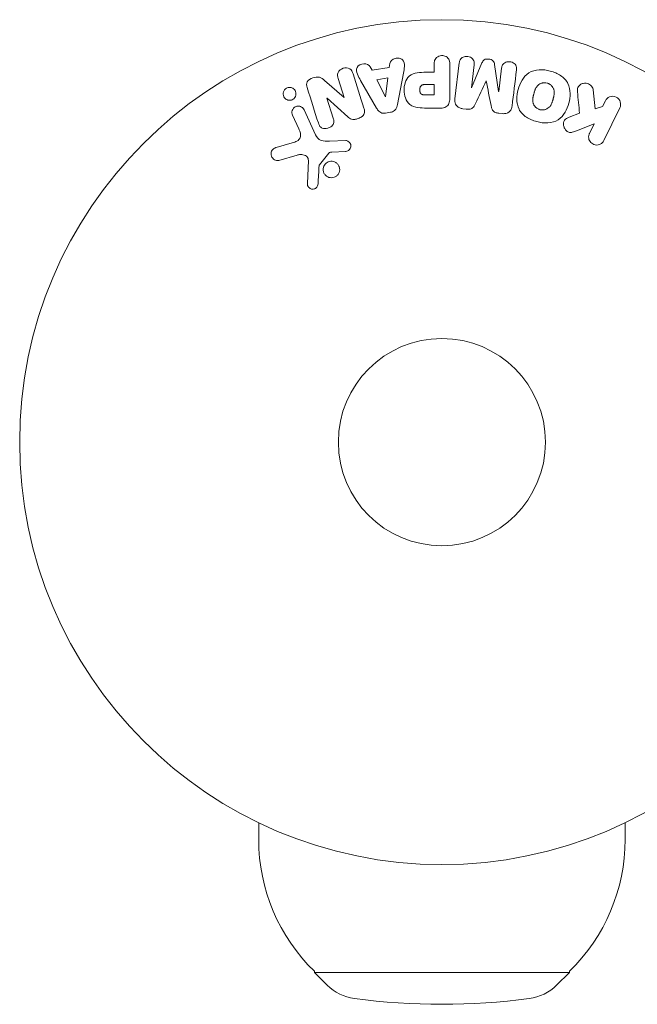
# Model space of a CAD drawing. Units: millimetres. Extents: x -10614 to 8507, y -5501 to 5281.
# Drawn here: x -5484 to -5407, y -819 to -695 of the extents above; entities that cross this region are included whole.
import ezdxf

# ---------------------------------------------------------------- set-up
doc = ezdxf.new("R2010")
doc.units = ezdxf.units.MM
doc.header["$LTSCALE"] = 20
doc.layers.add('2d', color=230, linetype='Continuous')

# ---------------------------------------------------------------- blocks, each defined once
blk = doc.blocks.new('FSW10200-XX00')
at = {"layer": '2d', "lineweight": 0}
for p, q in [((-1710.9, -494.34), (-1711.12, -493.9)), ((-1708.73, -493.98), (-1710.9, -494.34)), ((-1708.66, -493.49), (-1708.73, -493.98)), ((-1703.11, -493.58), (-1703.11, -494.6)), ((-1701.13, -497.77), (-1701.13, -493.58)), ((-1699.95, -493.42), (-1700.5, -497.95)), ((-1698.43, -496.57), (-1698.07, -493.65)), ((-1697.11, -493.43), (-1698.41, -496.57)), ((-1695.01, -496.99), (-1695.52, -493.62)), ((-1694.63, -494.07), (-1694.99, -496.99)), ((-1708.9, -495.29), (-1710.31, -495.53)), ((-1709.21, -497.69), (-1708.9, -495.29)), ((-1707.71, -498.65), (-1706.96, -494.72)), ((-1703.11, -494.6), (-1704.12, -494.6)), ((-1714.41, -497.77), (-1716.85, -495.64)), ((-1715.15, -495.38), (-1714.4, -497.77)), ((-1712.33, -495.62), (-1710.33, -499.09)), ((-1710.31, -495.53), (-1709.23, -497.69)), ((-1703.11, -496.13), (-1704.22, -496.13)), ((-1703.11, -497.44), (-1703.11, -496.13)), ((-1698.41, -496.57), (-1698.43, -496.57)), ((-1696.58, -495.67), (-1696.57, -495.67)), ((-1716.56, -497.84), (-1716.54, -497.83)), ((-1716.54, -497.83), (-1713.93, -500.2)), ((-1714.4, -497.77), (-1714.41, -497.77)), ((-1709.23, -497.69), (-1709.21, -497.69)), ((-1704.13, -497.44), (-1703.11, -497.44)), ((-1694.99, -496.99), (-1695.01, -496.99)), ((-1682.88, -499.18), (-1683.15, -496.81)), ((-1715.76, -500.36), (-1716.56, -497.84)), ((-1681.97, -498.91), (-1682.88, -499.18)), ((-1681.61, -498.18), (-1681.97, -498.91)), ((-1681.79, -503.16), (-1679.79, -499.06)), ((-1720.89, -499.99), (-1720.09, -501.71)), ((-1717.98, -502.43), (-1719.43, -499.31)), ((-1709.21, -499.73), (-1708.57, -499.62)), ((-1704.04, -499.09), (-1702.21, -499.09)), ((-1699.52, -499.18), (-1699.09, -499.23)), ((-1695, -499.73), (-1694.57, -499.78)), ((-1684.85, -499.73), (-1686.15, -500.24)), ((-1685.22, -501.94), (-1683.03, -501.08)), ((-1683.03, -501.08), (-1683.61, -502.27)), ((-1720.91, -503.45), (-1722.93, -504.04)), ((-1714.21, -503.17), (-1716.23, -503.25)), ((-1722.6, -505.65), (-1720.28, -504.98)), ((-1717.51, -506.2), (-1716.33, -504.74)), ((-1715.94, -504.62), (-1714.25, -504.53)), ((-1718.89, -505.67), (-1719.02, -508.56)), ((-1725.13, -588.75), (-1725.13, -590.87)), ((-1679.13, -588.75), (-1679.13, -590.87)), ((-1718.13, -607.39), (-1718.13, -607.53)), ((-1686.13, -607.53), (-1718.13, -607.53)), ((-1716.53, -609.12), (-1718.13, -607.53)), ((-1687.73, -609.12), (-1686.13, -607.53)), ((-1686.13, -607.39), (-1686.13, -607.53))]:
    blk.add_line(p, q, dxfattribs=at)
for radius in [53, 13]:
    blk.add_circle((-1702.13, -541), radius, dxfattribs=at)
for centre, radius, start, end in [((-1702.13, -590.87), 23, 180, 225.9208), ((-1702.13, -590.87), 23, 314.0792, 0), ((-1712.31, -604.86), 6, 225.2339, 262.4048), ((-1691.95, -604.86), 6, 277.5952, 314.7661), ((-1702.13, -528.53), 83, 262.4048, 277.5952)]:
    blk.add_arc(centre, radius, start, end, dxfattribs=at)
for points, knots in [([(-1708.66, -493.49), (-1708.62, -493.2), (-1708.33, -492.96), (-1707.84, -492.82), (-1707.67, -492.81), (-1707.34, -492.86), (-1707.19, -492.93), (-1706.86, -493.26), (-1706.81, -493.57), (-1706.85, -494.15), (-1706.91, -494.44), (-1706.96, -494.72)], [0, 0, 0, 0, 0.25, 0.25, 0.375, 0.375, 0.5, 0.5, 0.75, 0.75, 1, 1, 1, 1]), ([(-1703.11, -493.58), (-1703.11, -493.43), (-1703.09, -493.27), (-1703.04, -493.12), (-1703.01, -493.03), (-1702.97, -492.94), (-1702.9, -492.86), (-1702.84, -492.78), (-1702.75, -492.71), (-1702.66, -492.66), (-1702.57, -492.6), (-1702.47, -492.56), (-1702.36, -492.54), (-1702.26, -492.51), (-1702.14, -492.5), (-1702.03, -492.51), (-1701.93, -492.52), (-1701.84, -492.54), (-1701.75, -492.58), (-1701.65, -492.61), (-1701.56, -492.66), (-1701.48, -492.72), (-1701.4, -492.79), (-1701.33, -492.87), (-1701.27, -492.95), (-1701.22, -493.04), (-1701.19, -493.13), (-1701.17, -493.22), (-1701.14, -493.33), (-1701.13, -493.46), (-1701.13, -493.58)], [0, 0, 0, 0, 0.150582, 0.150582, 0.150582, 0.244297, 0.244297, 0.244297, 0.338108, 0.338108, 0.338108, 0.43157, 0.43157, 0.43157, 0.526276, 0.526276, 0.526276, 0.608642, 0.608642, 0.608642, 0.696468, 0.696468, 0.696468, 0.792269, 0.792269, 0.792269, 0.881826, 0.881826, 0.881826, 1, 1, 1, 1]), ([(-1699.95, -493.42), (-1699.93, -493.29), (-1699.9, -493.15), (-1699.83, -493.02), (-1699.8, -492.95), (-1699.74, -492.89), (-1699.68, -492.83), (-1699.62, -492.78), (-1699.54, -492.73), (-1699.46, -492.7), (-1699.37, -492.66), (-1699.28, -492.64), (-1699.19, -492.62), (-1699.08, -492.61), (-1698.97, -492.61), (-1698.86, -492.63), (-1698.75, -492.64), (-1698.65, -492.68), (-1698.56, -492.72), (-1698.46, -492.77), (-1698.37, -492.83), (-1698.29, -492.9), (-1698.22, -492.97), (-1698.16, -493.06), (-1698.12, -493.15), (-1698.09, -493.23), (-1698.07, -493.31), (-1698.06, -493.39), (-1698.06, -493.48), (-1698.06, -493.57), (-1698.07, -493.65)], [0, 0, 0, 0, 0.149412, 0.149412, 0.149412, 0.234669, 0.234669, 0.234669, 0.319552, 0.319552, 0.319552, 0.409122, 0.409122, 0.409122, 0.510496, 0.510496, 0.510496, 0.610839, 0.610839, 0.610839, 0.713767, 0.713767, 0.713767, 0.817551, 0.817551, 0.817551, 0.907085, 0.907085, 0.907085, 1, 1, 1, 1]), ([(-1715.15, -495.38), (-1715.22, -495.14), (-1715.27, -494.88), (-1715.06, -494.39), (-1714.81, -494.19), (-1714.25, -494.01), (-1713.93, -494.02), (-1713.46, -494.3), (-1713.35, -494.55), (-1713.27, -494.79)], [0, 0, 0, 0, 0.25, 0.25, 0.5, 0.5, 0.75, 0.75, 1, 1, 1, 1]), ([(-1712.33, -495.62), (-1712.47, -495.37), (-1712.62, -495.11), (-1712.85, -494.57), (-1712.9, -494.27), (-1712.63, -493.71), (-1712.28, -493.55), (-1711.61, -493.51), (-1711.26, -493.64), (-1711.12, -493.9)], [0, 0, 0, 0, 0.25, 0.25, 0.5, 0.5, 0.75, 0.75, 1, 1, 1, 1]), ([(-1697.11, -493.43), (-1697.04, -493.27), (-1696.96, -493.12), (-1696.65, -492.93), (-1696.44, -492.92), (-1696.05, -492.97), (-1695.85, -493.03), (-1695.59, -493.28), (-1695.54, -493.45), (-1695.52, -493.62)], [0, 0, 0, 0, 0.25, 0.25, 0.5, 0.5, 0.75, 0.75, 1, 1, 1, 1]), ([(-1694.63, -494.07), (-1694.62, -493.94), (-1694.59, -493.8), (-1694.52, -493.68), (-1694.48, -493.6), (-1694.42, -493.53), (-1694.35, -493.48), (-1694.28, -493.42), (-1694.2, -493.37), (-1694.11, -493.34), (-1694.02, -493.3), (-1693.92, -493.28), (-1693.82, -493.27), (-1693.71, -493.26), (-1693.59, -493.27), (-1693.48, -493.29), (-1693.38, -493.31), (-1693.28, -493.35), (-1693.18, -493.4), (-1693.09, -493.45), (-1693, -493.52), (-1692.93, -493.6), (-1692.87, -493.67), (-1692.82, -493.75), (-1692.79, -493.84), (-1692.75, -493.94), (-1692.75, -494.04), (-1692.75, -494.14), (-1692.75, -494.19), (-1692.76, -494.25), (-1692.76, -494.3)], [0, 0, 0, 0, 0.149557, 0.149557, 0.149557, 0.240892, 0.240892, 0.240892, 0.331834, 0.331834, 0.331834, 0.428634, 0.428634, 0.428634, 0.53396, 0.53396, 0.53396, 0.633918, 0.633918, 0.633918, 0.73669, 0.73669, 0.73669, 0.833499, 0.833499, 0.833499, 0.94118, 0.94118, 0.94118, 1, 1, 1, 1]), ([(-1719.04, -496.52), (-1719.12, -496.28), (-1719.17, -496.01), (-1718.89, -495.55), (-1718.61, -495.4), (-1718.07, -495.21), (-1717.77, -495.16), (-1717.24, -495.3), (-1717.04, -495.47), (-1716.85, -495.64)], [0, 0, 0, 0, 0.25, 0.25, 0.5, 0.5, 0.75, 0.75, 1, 1, 1, 1]), ([(-1704.04, -499.09), (-1704.41, -499.09), (-1704.78, -499.08), (-1705.51, -498.98), (-1705.87, -498.86), (-1706.42, -498.43), (-1706.59, -498.13), (-1706.82, -497.52), (-1706.88, -497.19), (-1706.89, -496.55), (-1706.84, -496.22), (-1706.63, -495.6), (-1706.47, -495.29), (-1705.95, -494.83), (-1705.59, -494.71), (-1704.86, -494.6), (-1704.49, -494.6), (-1704.12, -494.6)], [0, 0, 0, 0, 0.125, 0.125, 0.25, 0.25, 0.375, 0.375, 0.5, 0.5, 0.625, 0.625, 0.75, 0.75, 0.875, 0.875, 1, 1, 1, 1]), ([(-1690.23, -500.79), (-1690.69, -500.67), (-1691.13, -500.48), (-1691.92, -499.97), (-1692.25, -499.63), (-1692.65, -498.84), (-1692.72, -498.4), (-1692.72, -497.56), (-1692.66, -497.15), (-1692.44, -496.35), (-1692.28, -495.96), (-1691.86, -495.24), (-1691.58, -494.91), (-1690.47, -494.19), (-1689.43, -494.2), (-1688.52, -494.45)], [0, 0, 0, 0, 0.0625, 0.0625, 0.125, 0.125, 0.1875, 0.1875, 0.25, 0.25, 0.3125, 0.3125, 0.375, 0.375, 0.5, 0.5, 0.5, 0.5]), ([(-1688.52, -494.45), (-1688.06, -494.57), (-1687.62, -494.76), (-1686.83, -495.27), (-1686.5, -495.62), (-1686.11, -496.4), (-1686.04, -496.83), (-1686.03, -497.66), (-1686.1, -498.08), (-1686.31, -498.87), (-1686.46, -499.26), (-1686.89, -499.98), (-1687.17, -500.32), (-1687.9, -500.8), (-1688.36, -500.92), (-1689.29, -500.98), (-1689.76, -500.91), (-1690.23, -500.79)], [0.5, 0.5, 0.5, 0.5, 0.5625, 0.5625, 0.625, 0.625, 0.6875, 0.6875, 0.75, 0.75, 0.8125, 0.8125, 0.875, 0.875, 0.9375, 0.9375, 1, 1, 1, 1]), ([(-1721.83, -496.74), (-1721.78, -496.68), (-1721.71, -496.63), (-1721.64, -496.6), (-1721.57, -496.56), (-1721.5, -496.53), (-1721.42, -496.51), (-1721.34, -496.5), (-1721.26, -496.49), (-1721.19, -496.5), (-1721.11, -496.5), (-1721.03, -496.52), (-1720.96, -496.55), (-1720.88, -496.58), (-1720.81, -496.62), (-1720.74, -496.68), (-1720.67, -496.73), (-1720.61, -496.81), (-1720.56, -496.88), (-1720.51, -496.97), (-1720.47, -497.07), (-1720.46, -497.17), (-1720.44, -497.27), (-1720.44, -497.38), (-1720.47, -497.49), (-1720.49, -497.59), (-1720.53, -497.69), (-1720.6, -497.78), (-1720.62, -497.81), (-1720.65, -497.84), (-1720.67, -497.87)], [0, 0, 0, 0, 0.0433665, 0.0433665, 0.0433665, 0.0868094, 0.0868094, 0.0868094, 0.1295054, 0.1295054, 0.1295054, 0.1746613, 0.1746613, 0.1746613, 0.2253036, 0.2253036, 0.2253036, 0.2831823, 0.2831823, 0.2831823, 0.3477345, 0.3477345, 0.3477345, 0.4147773, 0.4147773, 0.4147773, 0.4773892, 0.4773892, 0.4773892, 0.5, 0.5, 0.5, 0.5]), ([(-1704.13, -497.44), (-1704.16, -497.44), (-1704.2, -497.44), (-1704.24, -497.44), (-1704.26, -497.44), (-1704.27, -497.44), (-1704.28, -497.44), (-1704.28, -497.44), (-1704.31, -497.44), (-1704.35, -497.44), (-1704.39, -497.43), (-1704.41, -497.43), (-1704.42, -497.43), (-1704.43, -497.43), (-1704.46, -497.43), (-1704.5, -497.42), (-1704.54, -497.41), (-1704.56, -497.4), (-1704.57, -497.4), (-1704.63, -497.38), (-1704.68, -497.36), (-1704.73, -497.32), (-1704.76, -497.29), (-1704.78, -497.27), (-1704.79, -497.25), (-1704.8, -497.23), (-1704.82, -497.21), (-1704.83, -497.18), (-1704.85, -497.15), (-1704.86, -497.12), (-1704.86, -497.11), (-1704.87, -497.08), (-1704.88, -497.06), (-1704.89, -497.01), (-1704.89, -496.99), (-1704.9, -496.93), (-1704.91, -496.88), (-1704.91, -496.81), (-1704.91, -496.79), (-1704.91, -496.75), (-1704.91, -496.72), (-1704.9, -496.68), (-1704.9, -496.64), (-1704.89, -496.61), (-1704.89, -496.59), (-1704.89, -496.58), (-1704.88, -496.54), (-1704.87, -496.51), (-1704.86, -496.48), (-1704.85, -496.46), (-1704.85, -496.45), (-1704.84, -496.41), (-1704.82, -496.38), (-1704.8, -496.35), (-1704.79, -496.33), (-1704.78, -496.33), (-1704.76, -496.3), (-1704.74, -496.28), (-1704.71, -496.25), (-1704.69, -496.23), (-1704.65, -496.21), (-1704.61, -496.19), (-1704.58, -496.18), (-1704.55, -496.17), (-1704.54, -496.17), (-1704.5, -496.16), (-1704.47, -496.15), (-1704.43, -496.14), (-1704.4, -496.14), (-1704.39, -496.14), (-1704.33, -496.13), (-1704.28, -496.13), (-1704.22, -496.13)], [0, 0, 0, 0, 0.03125, 0.046875, 0.054688, 0.058594, 0.058594, 0.0625, 0.0625, 0.09375, 0.109375, 0.117188, 0.117188, 0.125, 0.125, 0.15625, 0.171875, 0.171875, 0.1875, 0.1875, 0.25, 0.25, 0.28125, 0.296875, 0.296875, 0.3125, 0.3125, 0.34375, 0.359375, 0.359375, 0.375, 0.375, 0.40625, 0.40625, 0.4375, 0.4375, 0.5, 0.5, 0.53125, 0.53125, 0.5625, 0.5625, 0.59375, 0.609375, 0.609375, 0.625, 0.625, 0.65625, 0.671875, 0.671875, 0.6875, 0.6875, 0.71875, 0.734375, 0.734375, 0.75, 0.75, 0.78125, 0.78125, 0.8125, 0.8125, 0.84375, 0.859375, 0.859375, 0.875, 0.875, 0.90625, 0.921875, 0.921875, 0.9375, 0.9375, 1, 1, 1, 1]), ([(-1689.83, -499.29), (-1689.88, -499.28), (-1689.93, -499.26), (-1690.03, -499.22), (-1690.08, -499.19), (-1690.17, -499.13), (-1690.22, -499.1), (-1690.3, -499.04), (-1690.34, -499), (-1690.45, -498.88), (-1690.52, -498.8), (-1690.6, -498.66), (-1690.63, -498.59), (-1690.66, -498.52), (-1690.67, -498.48), (-1690.68, -498.45), (-1690.7, -498.38), (-1690.72, -498.31), (-1690.73, -498.22), (-1690.73, -498.19), (-1690.73, -498.16), (-1690.73, -498.15), (-1690.73, -498.09), (-1690.73, -498.02), (-1690.72, -497.93), (-1690.72, -497.9), (-1690.72, -497.87), (-1690.71, -497.86), (-1690.71, -497.8), (-1690.69, -497.74), (-1690.68, -497.65), (-1690.67, -497.61), (-1690.66, -497.59), (-1690.66, -497.57), (-1690.66, -497.57), (-1690.65, -497.54), (-1690.64, -497.51), (-1690.63, -497.47), (-1690.63, -497.45), (-1690.62, -497.43), (-1690.62, -497.42), (-1690.62, -497.41), (-1690.61, -497.39), (-1690.6, -497.35), (-1690.59, -497.32), (-1690.59, -497.3), (-1690.57, -497.25), (-1690.56, -497.21), (-1690.55, -497.17), (-1690.55, -497.16), (-1690.55, -497.15), (-1690.55, -497.15), (-1690.54, -497.12), (-1690.53, -497.08), (-1690.52, -497.05), (-1690.51, -497.02), (-1690.51, -497.02), (-1690.49, -496.95), (-1690.47, -496.88), (-1690.44, -496.8), (-1690.43, -496.77), (-1690.42, -496.75), (-1690.41, -496.74), (-1690.39, -496.68), (-1690.36, -496.62), (-1690.32, -496.54), (-1690.3, -496.51), (-1690.29, -496.49), (-1690.28, -496.48), (-1690.25, -496.43), (-1690.22, -496.39), (-1690.16, -496.31), (-1690.13, -496.28), (-1690.02, -496.18), (-1689.94, -496.12), (-1689.81, -496.04), (-1689.76, -496.02), (-1689.67, -495.98), (-1689.62, -495.97), (-1689.51, -495.94), (-1689.43, -495.92), (-1689.36, -495.91), (-1689.3, -495.91), (-1689.28, -495.91), (-1689.14, -495.9), (-1689.03, -495.92), (-1688.92, -495.95)], [0, 0, 0, 0, 0.0156406, 0.0156406, 0.0312813, 0.0312813, 0.0469219, 0.0469219, 0.0625626, 0.0625626, 0.0938438, 0.0938438, 0.1094845, 0.1173048, 0.1173048, 0.1251251, 0.1251251, 0.1407658, 0.1485861, 0.1524962, 0.1524962, 0.1564064, 0.1564064, 0.172047, 0.1798674, 0.1837775, 0.1837775, 0.1876877, 0.1876877, 0.2033283, 0.2111486, 0.2150588, 0.2170139, 0.2170139, 0.218969, 0.218969, 0.2267893, 0.2306994, 0.2326545, 0.2326545, 0.2346096, 0.2346096, 0.2424299, 0.2463401, 0.2463401, 0.2502502, 0.2502502, 0.2580706, 0.2619807, 0.2639358, 0.2639358, 0.2658909, 0.2658909, 0.2737112, 0.2776214, 0.2776214, 0.2815315, 0.2815315, 0.2971722, 0.3049925, 0.3089026, 0.3089026, 0.3128128, 0.3128128, 0.3284534, 0.3362738, 0.3401839, 0.3401839, 0.3440941, 0.3440941, 0.3597347, 0.3597347, 0.3753754, 0.3753754, 0.4066566, 0.4066566, 0.4222973, 0.4222973, 0.4379379, 0.4379379, 0.4535785, 0.4613989, 0.4613989, 0.4692192, 0.4692192, 0.5005005, 0.5005005, 0.5005005, 0.5005005]), ([(-1688.92, -495.95), (-1688.87, -495.96), (-1688.79, -495.99), (-1688.72, -496.02), (-1688.67, -496.05), (-1688.65, -496.06), (-1688.58, -496.11), (-1688.53, -496.14), (-1688.45, -496.2), (-1688.41, -496.24), (-1688.3, -496.36), (-1688.24, -496.44), (-1688.16, -496.57), (-1688.14, -496.62), (-1688.1, -496.71), (-1688.08, -496.76), (-1688.05, -496.85), (-1688.04, -496.92), (-1688.03, -497.01), (-1688.03, -497.05), (-1688.03, -497.07), (-1688.03, -497.08), (-1688.02, -497.14), (-1688.03, -497.21), (-1688.03, -497.3), (-1688.04, -497.33), (-1688.04, -497.36), (-1688.04, -497.37), (-1688.05, -497.42), (-1688.06, -497.49), (-1688.08, -497.58), (-1688.09, -497.61), (-1688.09, -497.64), (-1688.1, -497.66), (-1688.1, -497.69), (-1688.11, -497.72), (-1688.12, -497.76), (-1688.13, -497.78), (-1688.13, -497.79), (-1688.13, -497.8), (-1688.14, -497.83), (-1688.15, -497.88), (-1688.18, -497.98), (-1688.19, -498.03), (-1688.2, -498.06), (-1688.2, -498.07), (-1688.21, -498.08), (-1688.21, -498.08), (-1688.21, -498.11), (-1688.23, -498.15), (-1688.24, -498.19), (-1688.24, -498.2), (-1688.24, -498.21), (-1688.25, -498.22), (-1688.26, -498.28), (-1688.29, -498.35), (-1688.31, -498.42), (-1688.33, -498.46), (-1688.33, -498.48), (-1688.34, -498.48), (-1688.36, -498.54), (-1688.39, -498.61), (-1688.43, -498.69), (-1688.45, -498.72), (-1688.46, -498.74), (-1688.47, -498.74), (-1688.5, -498.8), (-1688.53, -498.84), (-1688.59, -498.92), (-1688.62, -498.95), (-1688.73, -499.05), (-1688.81, -499.11), (-1688.94, -499.19), (-1688.99, -499.21), (-1689.08, -499.25), (-1689.13, -499.27), (-1689.24, -499.3), (-1689.31, -499.32), (-1689.39, -499.32), (-1689.45, -499.33), (-1689.47, -499.33), (-1689.61, -499.33), (-1689.72, -499.32), (-1689.83, -499.29)], [0.5005005, 0.5005005, 0.5005005, 0.5005005, 0.5161098, 0.5239145, 0.5239145, 0.5317192, 0.5317192, 0.5473285, 0.5473285, 0.5629379, 0.5629379, 0.5941566, 0.5941566, 0.609766, 0.609766, 0.6253754, 0.6253754, 0.6409847, 0.6487894, 0.6526917, 0.6526917, 0.6565941, 0.6565941, 0.6722034, 0.6800081, 0.6839105, 0.6839105, 0.6878128, 0.6878128, 0.7034222, 0.7112268, 0.7151292, 0.7151292, 0.7190315, 0.7190315, 0.7268362, 0.7307385, 0.7326897, 0.7326897, 0.7346409, 0.7346409, 0.7502502, 0.7502502, 0.7580549, 0.7619573, 0.7639084, 0.7639084, 0.7658596, 0.7658596, 0.7736643, 0.7775666, 0.7795178, 0.7795178, 0.781469, 0.781469, 0.7970783, 0.804883, 0.8087853, 0.8087853, 0.8126877, 0.8126877, 0.828297, 0.8361017, 0.8400041, 0.8400041, 0.8439064, 0.8439064, 0.8595158, 0.8595158, 0.8751251, 0.8751251, 0.9063438, 0.9063438, 0.9219532, 0.9219532, 0.9375626, 0.9375626, 0.9531719, 0.9609766, 0.9609766, 0.9687813, 0.9687813, 1, 1, 1, 1]), ([(-1685.12, -497.05), (-1685.13, -496.92), (-1685.13, -496.78), (-1685.1, -496.65), (-1685.08, -496.55), (-1685.04, -496.45), (-1684.98, -496.37), (-1684.91, -496.28), (-1684.84, -496.21), (-1684.75, -496.15), (-1684.65, -496.08), (-1684.53, -496.02), (-1684.41, -495.99), (-1684.29, -495.96), (-1684.17, -495.96), (-1684.04, -495.97), (-1683.94, -495.99), (-1683.84, -496.02), (-1683.74, -496.06), (-1683.64, -496.1), (-1683.54, -496.16), (-1683.46, -496.23), (-1683.38, -496.3), (-1683.31, -496.38), (-1683.26, -496.47), (-1683.21, -496.55), (-1683.18, -496.64), (-1683.16, -496.73), (-1683.16, -496.75), (-1683.15, -496.78), (-1683.15, -496.81)], [0, 0, 0, 0, 0.137001, 0.137001, 0.137001, 0.246393, 0.246393, 0.246393, 0.354986, 0.354986, 0.354986, 0.477177, 0.477177, 0.477177, 0.591071, 0.591071, 0.591071, 0.686744, 0.686744, 0.686744, 0.786579, 0.786579, 0.786579, 0.884953, 0.884953, 0.884953, 0.973899, 0.973899, 0.973899, 1, 1, 1, 1]), ([(-1720.67, -497.87), (-1720.71, -497.91), (-1720.76, -497.95), (-1720.8, -497.98), (-1720.87, -498.02), (-1720.95, -498.06), (-1721.03, -498.08), (-1721.11, -498.1), (-1721.18, -498.11), (-1721.26, -498.11), (-1721.34, -498.11), (-1721.42, -498.1), (-1721.49, -498.08), (-1721.57, -498.05), (-1721.64, -498.02), (-1721.71, -497.97), (-1721.79, -497.92), (-1721.85, -497.86), (-1721.9, -497.79), (-1721.96, -497.71), (-1722.01, -497.62), (-1722.03, -497.52), (-1722.06, -497.42), (-1722.07, -497.31), (-1722.06, -497.2), (-1722.04, -497.1), (-1722.01, -496.99), (-1721.95, -496.9), (-1721.92, -496.84), (-1721.88, -496.79), (-1721.83, -496.74)], [0.5, 0.5, 0.5, 0.5, 0.5308264, 0.5308264, 0.5308264, 0.5764939, 0.5764939, 0.5764939, 0.619222, 0.619222, 0.619222, 0.6634255, 0.6634255, 0.6634255, 0.7123401, 0.7123401, 0.7123401, 0.7680844, 0.7680844, 0.7680844, 0.8308981, 0.8308981, 0.8308981, 0.8977418, 0.8977418, 0.8977418, 0.9621491, 0.9621491, 0.9621491, 1, 1, 1, 1]), ([(-1701.13, -497.77), (-1701.13, -497.96), (-1701.15, -498.16), (-1701.2, -498.35), (-1701.22, -498.46), (-1701.26, -498.56), (-1701.32, -498.66), (-1701.37, -498.74), (-1701.43, -498.81), (-1701.5, -498.87), (-1701.57, -498.93), (-1701.66, -498.98), (-1701.75, -499.01), (-1701.86, -499.05), (-1701.98, -499.08), (-1702.1, -499.08), (-1702.14, -499.09), (-1702.18, -499.09), (-1702.21, -499.09)], [0, 0, 0, 0, 0.31317, 0.31317, 0.31317, 0.49167, 0.49167, 0.49167, 0.632378, 0.632378, 0.632378, 0.773792, 0.773792, 0.773792, 0.946691, 0.946691, 0.946691, 1, 1, 1, 1]), ([(-1681.61, -498.18), (-1681.5, -497.95), (-1681.32, -497.77), (-1680.83, -497.58), (-1680.52, -497.58), (-1680.01, -497.83), (-1679.81, -498.07), (-1679.66, -498.58), (-1679.68, -498.84), (-1679.79, -499.06)], [0, 0, 0, 0, 0.25, 0.25, 0.5, 0.5, 0.75, 0.75, 1, 1, 1, 1]), ([(-1720.89, -499.99), (-1720.93, -499.9), (-1720.96, -499.8), (-1720.96, -499.7), (-1720.97, -499.6), (-1720.96, -499.49), (-1720.92, -499.39), (-1720.89, -499.29), (-1720.84, -499.2), (-1720.77, -499.12), (-1720.71, -499.06), (-1720.64, -499), (-1720.56, -498.95), (-1720.48, -498.91), (-1720.4, -498.88), (-1720.32, -498.86), (-1720.25, -498.85), (-1720.17, -498.84), (-1720.09, -498.85), (-1720.01, -498.86), (-1719.93, -498.87), (-1719.86, -498.9), (-1719.78, -498.94), (-1719.71, -498.98), (-1719.64, -499.03), (-1719.57, -499.09), (-1719.51, -499.16), (-1719.47, -499.24), (-1719.45, -499.26), (-1719.44, -499.29), (-1719.43, -499.31)], [0, 0, 0, 0, 0.128283, 0.128283, 0.128283, 0.257197, 0.257197, 0.257197, 0.376438, 0.376438, 0.376438, 0.47937, 0.47937, 0.47937, 0.570293, 0.570293, 0.570293, 0.657943, 0.657943, 0.657943, 0.74995, 0.74995, 0.74995, 0.851832, 0.851832, 0.851832, 0.966572, 0.966572, 0.966572, 1, 1, 1, 1]), ([(-1707.71, -498.65), (-1707.74, -498.76), (-1707.76, -498.88), (-1707.8, -498.98), (-1707.84, -499.09), (-1707.9, -499.2), (-1707.98, -499.3), (-1708.04, -499.37), (-1708.11, -499.43), (-1708.19, -499.48), (-1708.27, -499.54), (-1708.37, -499.58), (-1708.46, -499.6), (-1708.5, -499.61), (-1708.53, -499.62), (-1708.57, -499.62)], [0, 0, 0, 0, 0.258514, 0.258514, 0.258514, 0.521139, 0.521139, 0.521139, 0.723781, 0.723781, 0.723781, 0.926502, 0.926502, 0.926502, 1, 1, 1, 1]), ([(-1699.52, -499.18), (-1699.65, -499.16), (-1699.78, -499.12), (-1699.9, -499.07), (-1700.02, -499.02), (-1700.13, -498.94), (-1700.22, -498.85), (-1700.3, -498.78), (-1700.37, -498.68), (-1700.41, -498.58), (-1700.46, -498.49), (-1700.49, -498.38), (-1700.5, -498.28), (-1700.52, -498.17), (-1700.51, -498.06), (-1700.5, -497.95)], [0, 0, 0, 0, 0.211935, 0.211935, 0.211935, 0.42554, 0.42554, 0.42554, 0.616183, 0.616183, 0.616183, 0.804578, 0.804578, 0.804578, 1, 1, 1, 1]), ([(-1697.92, -498.52), (-1697.97, -498.63), (-1698.03, -498.75), (-1698.1, -498.85), (-1698.15, -498.93), (-1698.2, -499.01), (-1698.28, -499.07), (-1698.33, -499.11), (-1698.4, -499.15), (-1698.47, -499.18), (-1698.55, -499.21), (-1698.65, -499.23), (-1698.74, -499.24), (-1698.86, -499.25), (-1698.97, -499.24), (-1699.09, -499.23)], [0, 0, 0, 0, 0.262214, 0.262214, 0.262214, 0.45352, 0.45352, 0.45352, 0.59911, 0.59911, 0.59911, 0.778355, 0.778355, 0.778355, 1, 1, 1, 1]), ([(-1695, -499.73), (-1695.13, -499.71), (-1695.27, -499.69), (-1695.4, -499.63), (-1695.48, -499.6), (-1695.55, -499.57), (-1695.61, -499.52), (-1695.68, -499.47), (-1695.73, -499.4), (-1695.77, -499.34), (-1695.85, -499.22), (-1695.89, -499.08), (-1695.92, -498.95), (-1695.93, -498.89), (-1695.95, -498.82), (-1695.96, -498.76)], [0, 0, 0, 0, 0.262144, 0.262144, 0.262144, 0.418954, 0.418954, 0.418954, 0.577827, 0.577827, 0.577827, 0.864518, 0.864518, 0.864518, 1, 1, 1, 1]), ([(-1693.32, -498.83), (-1693.34, -498.98), (-1693.38, -499.13), (-1693.45, -499.26), (-1693.5, -499.36), (-1693.57, -499.45), (-1693.65, -499.53), (-1693.74, -499.6), (-1693.84, -499.67), (-1693.95, -499.71), (-1694.06, -499.75), (-1694.17, -499.78), (-1694.29, -499.79), (-1694.38, -499.8), (-1694.48, -499.79), (-1694.57, -499.78)], [0, 0, 0, 0, 0.270608, 0.270608, 0.270608, 0.467141, 0.467141, 0.467141, 0.66447, 0.66447, 0.66447, 0.851846, 0.851846, 0.851846, 1, 1, 1, 1]), ([(-1711.92, -499.08), (-1711.87, -499.22), (-1711.83, -499.37), (-1711.83, -499.53), (-1711.83, -499.61), (-1711.84, -499.69), (-1711.87, -499.77), (-1711.9, -499.85), (-1711.94, -499.93), (-1712, -500), (-1712.07, -500.08), (-1712.16, -500.15), (-1712.25, -500.21), (-1712.41, -500.31), (-1712.58, -500.39), (-1712.77, -500.44), (-1712.9, -500.48), (-1713.03, -500.51), (-1713.17, -500.52), (-1713.27, -500.52), (-1713.37, -500.51), (-1713.46, -500.48), (-1713.56, -500.45), (-1713.65, -500.41), (-1713.73, -500.36), (-1713.8, -500.31), (-1713.87, -500.26), (-1713.93, -500.2)], [0, 0, 0, 0, 0.1575, 0.1575, 0.1575, 0.241033, 0.241033, 0.241033, 0.325709, 0.325709, 0.325709, 0.429473, 0.429473, 0.429473, 0.603377, 0.603377, 0.603377, 0.728155, 0.728155, 0.728155, 0.821685, 0.821685, 0.821685, 0.914881, 0.914881, 0.914881, 1, 1, 1, 1]), ([(-1709.21, -499.73), (-1709.31, -499.75), (-1709.42, -499.75), (-1709.52, -499.74), (-1709.62, -499.73), (-1709.72, -499.7), (-1709.81, -499.65), (-1709.89, -499.61), (-1709.97, -499.56), (-1710.03, -499.49), (-1710.16, -499.38), (-1710.25, -499.24), (-1710.33, -499.09)], [0, 0, 0, 0, 0.210571, 0.210571, 0.210571, 0.422328, 0.422328, 0.422328, 0.621156, 0.621156, 0.621156, 1, 1, 1, 1]), ([(-1685.22, -501.94), (-1685.4, -502.01), (-1685.57, -502.08), (-1685.76, -502.12), (-1685.84, -502.14), (-1685.92, -502.15), (-1686, -502.15), (-1686.07, -502.15), (-1686.14, -502.14), (-1686.21, -502.12), (-1686.28, -502.1), (-1686.34, -502.07), (-1686.4, -502.03), (-1686.48, -501.97), (-1686.54, -501.9), (-1686.6, -501.83), (-1686.69, -501.72), (-1686.76, -501.6), (-1686.8, -501.47), (-1686.85, -501.34), (-1686.87, -501.2), (-1686.88, -501.07), (-1686.88, -500.98), (-1686.87, -500.88), (-1686.84, -500.79), (-1686.82, -500.72), (-1686.78, -500.65), (-1686.73, -500.59), (-1686.67, -500.52), (-1686.59, -500.46), (-1686.51, -500.41), (-1686.4, -500.34), (-1686.27, -500.29), (-1686.15, -500.24)], [0, 0, 0, 0, 0.15747, 0.15747, 0.15747, 0.224864, 0.224864, 0.224864, 0.280831, 0.280831, 0.280831, 0.337178, 0.337178, 0.337178, 0.4143, 0.4143, 0.4143, 0.530418, 0.530418, 0.530418, 0.649048, 0.649048, 0.649048, 0.732954, 0.732954, 0.732954, 0.801253, 0.801253, 0.801253, 0.885427, 0.885427, 0.885427, 1, 1, 1, 1]), ([(-1715.76, -500.36), (-1715.72, -500.51), (-1715.68, -500.65), (-1715.68, -500.8), (-1715.68, -500.88), (-1715.7, -500.96), (-1715.72, -501.03), (-1715.75, -501.11), (-1715.8, -501.18), (-1715.85, -501.24), (-1715.92, -501.32), (-1716, -501.39), (-1716.09, -501.44), (-1716.2, -501.52), (-1716.33, -501.57), (-1716.46, -501.61), (-1716.59, -501.64), (-1716.73, -501.66), (-1716.86, -501.65), (-1716.95, -501.65), (-1717.05, -501.63), (-1717.14, -501.6), (-1717.21, -501.57), (-1717.28, -501.53), (-1717.34, -501.49), (-1717.41, -501.43), (-1717.46, -501.35), (-1717.51, -501.27), (-1717.57, -501.17), (-1717.61, -501.07), (-1717.64, -500.96)], [0, 0, 0, 0, 0.149047, 0.149047, 0.149047, 0.224258, 0.224258, 0.224258, 0.300011, 0.300011, 0.300011, 0.394683, 0.394683, 0.394683, 0.514913, 0.514913, 0.514913, 0.635701, 0.635701, 0.635701, 0.72283, 0.72283, 0.72283, 0.796261, 0.796261, 0.796261, 0.886016, 0.886016, 0.886016, 1, 1, 1, 1]), ([(-1720.91, -503.45), (-1720.71, -503.39), (-1720.51, -503.33), (-1720.14, -503.13), (-1719.97, -502.98), (-1719.84, -502.61), (-1719.86, -502.42), (-1719.94, -502.05), (-1720.01, -501.88), (-1720.09, -501.71)], [0, 0, 0, 0, 0.25, 0.25, 0.5, 0.5, 0.75, 0.75, 1, 1, 1, 1]), ([(-1717.98, -502.43), (-1717.84, -502.73), (-1717.63, -503.01), (-1716.98, -503.28), (-1716.6, -503.26), (-1716.23, -503.25)], [0, 0, 0, 0, 0.5, 0.5, 1, 1, 1, 1]), ([(-1681.79, -503.16), (-1681.85, -503.27), (-1681.92, -503.37), (-1682.02, -503.46), (-1682.11, -503.55), (-1682.22, -503.62), (-1682.35, -503.66), (-1682.46, -503.71), (-1682.59, -503.73), (-1682.72, -503.73), (-1682.83, -503.73), (-1682.95, -503.7), (-1683.05, -503.66), (-1683.15, -503.63), (-1683.25, -503.57), (-1683.33, -503.51), (-1683.41, -503.45), (-1683.48, -503.37), (-1683.53, -503.29), (-1683.59, -503.21), (-1683.64, -503.12), (-1683.67, -503.02), (-1683.7, -502.92), (-1683.71, -502.81), (-1683.71, -502.71), (-1683.71, -502.59), (-1683.69, -502.48), (-1683.65, -502.37), (-1683.64, -502.34), (-1683.63, -502.3), (-1683.61, -502.27)], [0, 0, 0, 0, 0.125499, 0.125499, 0.125499, 0.251629, 0.251629, 0.251629, 0.369238, 0.369238, 0.369238, 0.472705, 0.472705, 0.472705, 0.56563, 0.56563, 0.56563, 0.655478, 0.655478, 0.655478, 0.749078, 0.749078, 0.749078, 0.851455, 0.851455, 0.851455, 0.96528, 0.96528, 0.96528, 1, 1, 1, 1]), ([(-1714.21, -503.17), (-1714.15, -503.17), (-1714.09, -503.17), (-1714.04, -503.19), (-1713.98, -503.21), (-1713.93, -503.24), (-1713.88, -503.27), (-1713.81, -503.32), (-1713.75, -503.38), (-1713.7, -503.44), (-1713.65, -503.51), (-1713.61, -503.59), (-1713.58, -503.67), (-1713.56, -503.76), (-1713.55, -503.85), (-1713.56, -503.94), (-1713.58, -504.02), (-1713.6, -504.1), (-1713.64, -504.17), (-1713.68, -504.24), (-1713.73, -504.31), (-1713.8, -504.37), (-1713.84, -504.41), (-1713.89, -504.44), (-1713.95, -504.46), (-1714.02, -504.49), (-1714.1, -504.51), (-1714.17, -504.52), (-1714.2, -504.52), (-1714.22, -504.52), (-1714.25, -504.53)], [0, 0, 0, 0, 0.082221, 0.082221, 0.082221, 0.163511, 0.163511, 0.163511, 0.287426, 0.287426, 0.287426, 0.413061, 0.413061, 0.413061, 0.546586, 0.546586, 0.546586, 0.661904, 0.661904, 0.661904, 0.780544, 0.780544, 0.780544, 0.862621, 0.862621, 0.862621, 0.966358, 0.966358, 0.966358, 1, 1, 1, 1]), ([(-1722.6, -505.65), (-1722.67, -505.67), (-1722.74, -505.67), (-1722.81, -505.67), (-1722.87, -505.67), (-1722.94, -505.65), (-1723, -505.63), (-1723.1, -505.59), (-1723.19, -505.54), (-1723.26, -505.48), (-1723.34, -505.41), (-1723.41, -505.34), (-1723.46, -505.25), (-1723.52, -505.16), (-1723.56, -505.05), (-1723.57, -504.94), (-1723.58, -504.84), (-1723.57, -504.74), (-1723.55, -504.64), (-1723.53, -504.54), (-1723.48, -504.44), (-1723.42, -504.35), (-1723.38, -504.3), (-1723.33, -504.24), (-1723.27, -504.2), (-1723.19, -504.14), (-1723.1, -504.1), (-1723.02, -504.07), (-1722.99, -504.06), (-1722.96, -504.05), (-1722.93, -504.04)], [0, 0, 0, 0, 0.078905, 0.078905, 0.078905, 0.156895, 0.156895, 0.156895, 0.278767, 0.278767, 0.278767, 0.402824, 0.402824, 0.402824, 0.540222, 0.540222, 0.540222, 0.661123, 0.661123, 0.661123, 0.781936, 0.781936, 0.781936, 0.864404, 0.864404, 0.864404, 0.968184, 0.968184, 0.968184, 1, 1, 1, 1]), ([(-1718.89, -505.67), (-1718.89, -505.58), (-1718.9, -505.49), (-1718.93, -505.4), (-1718.96, -505.33), (-1719, -505.25), (-1719.06, -505.19), (-1719.11, -505.14), (-1719.17, -505.1), (-1719.24, -505.06), (-1719.34, -505.01), (-1719.46, -504.97), (-1719.58, -504.95), (-1719.76, -504.92), (-1719.94, -504.92), (-1720.13, -504.95), (-1720.18, -504.96), (-1720.23, -504.97), (-1720.28, -504.98)], [0, 0, 0, 0, 0.155271, 0.155271, 0.155271, 0.300602, 0.300602, 0.300602, 0.425017, 0.425017, 0.425017, 0.625972, 0.625972, 0.625972, 0.919161, 0.919161, 0.919161, 1, 1, 1, 1]), ([(-1715.94, -504.62), (-1715.98, -504.62), (-1716.02, -504.62), (-1716.06, -504.62), (-1716.1, -504.63), (-1716.15, -504.63), (-1716.2, -504.65), (-1716.23, -504.66), (-1716.25, -504.67), (-1716.28, -504.69), (-1716.3, -504.7), (-1716.32, -504.72), (-1716.33, -504.74)], [0, 0, 0, 0, 0.271486, 0.271486, 0.271486, 0.613888, 0.613888, 0.613888, 0.826923, 0.826923, 0.826923, 1, 1, 1, 1]), ([(-1717.51, -506.2), (-1717.53, -506.21), (-1717.54, -506.23), (-1717.54, -506.25), (-1717.55, -506.27), (-1717.55, -506.28), (-1717.55, -506.3)], [0, 0, 0, 0, 0.529214, 0.529214, 0.529214, 1, 1, 1, 1]), ([(-1715.11, -507.33), (-1715.15, -507.39), (-1715.19, -507.45), (-1715.24, -507.5), (-1715.32, -507.59), (-1715.42, -507.66), (-1715.52, -507.71), (-1715.62, -507.76), (-1715.72, -507.8), (-1715.83, -507.82), (-1715.94, -507.83), (-1716.04, -507.84), (-1716.15, -507.82), (-1716.25, -507.8), (-1716.36, -507.77), (-1716.45, -507.73), (-1716.55, -507.68), (-1716.65, -507.61), (-1716.72, -507.53), (-1716.81, -507.45), (-1716.88, -507.35), (-1716.93, -507.25), (-1716.98, -507.14), (-1717.02, -507.01), (-1717.03, -506.89), (-1717.04, -506.76), (-1717.03, -506.63), (-1716.99, -506.51), (-1716.97, -506.42), (-1716.93, -506.34), (-1716.88, -506.26)], [0.5, 0.5, 0.5, 0.5, 0.5325, 0.5325, 0.5325, 0.5843306, 0.5843306, 0.5843306, 0.6325858, 0.6325858, 0.6325858, 0.6798809, 0.6798809, 0.6798809, 0.7287596, 0.7287596, 0.7287596, 0.781079, 0.781079, 0.781079, 0.8376169, 0.8376169, 0.8376169, 0.8975665, 0.8975665, 0.8975665, 0.9583179, 0.9583179, 0.9583179, 1, 1, 1, 1]), ([(-1716.88, -506.26), (-1716.83, -506.17), (-1716.76, -506.08), (-1716.67, -506.01), (-1716.59, -505.94), (-1716.49, -505.88), (-1716.39, -505.84), (-1716.29, -505.8), (-1716.18, -505.77), (-1716.07, -505.76), (-1715.97, -505.76), (-1715.86, -505.76), (-1715.76, -505.79), (-1715.65, -505.81), (-1715.55, -505.86), (-1715.46, -505.91), (-1715.36, -505.97), (-1715.28, -506.05), (-1715.2, -506.13), (-1715.13, -506.22), (-1715.07, -506.33), (-1715.03, -506.44), (-1714.98, -506.56), (-1714.96, -506.69), (-1714.96, -506.82), (-1714.97, -506.94), (-1714.99, -507.07), (-1715.04, -507.19), (-1715.06, -507.24), (-1715.09, -507.29), (-1715.11, -507.33)], [0, 0, 0, 0, 0.0492127, 0.0492127, 0.0492127, 0.0985629, 0.0985629, 0.0985629, 0.1461901, 0.1461901, 0.1461901, 0.1936729, 0.1936729, 0.1936729, 0.2434261, 0.2434261, 0.2434261, 0.2970519, 0.2970519, 0.2970519, 0.3548805, 0.3548805, 0.3548805, 0.415485, 0.415485, 0.415485, 0.4757831, 0.4757831, 0.4757831, 0.5, 0.5, 0.5, 0.5]), ([(-1717.68, -508.61), (-1717.68, -508.69), (-1717.7, -508.78), (-1717.73, -508.86), (-1717.75, -508.92), (-1717.79, -508.98), (-1717.83, -509.03), (-1717.87, -509.08), (-1717.93, -509.12), (-1717.99, -509.16), (-1718.04, -509.2), (-1718.11, -509.23), (-1718.18, -509.24), (-1718.25, -509.26), (-1718.32, -509.27), (-1718.39, -509.26), (-1718.46, -509.26), (-1718.52, -509.24), (-1718.58, -509.22), (-1718.65, -509.19), (-1718.71, -509.15), (-1718.76, -509.11), (-1718.83, -509.06), (-1718.89, -508.99), (-1718.93, -508.92), (-1718.97, -508.85), (-1719, -508.77), (-1719.01, -508.69), (-1719.02, -508.65), (-1719.02, -508.61), (-1719.02, -508.56)], [0, 0, 0, 0, 0.121966, 0.121966, 0.121966, 0.214779, 0.214779, 0.214779, 0.307643, 0.307643, 0.307643, 0.401902, 0.401902, 0.401902, 0.50199, 0.50199, 0.50199, 0.594015, 0.594015, 0.594015, 0.695052, 0.695052, 0.695052, 0.816614, 0.816614, 0.816614, 0.940808, 0.940808, 0.940808, 1, 1, 1, 1])]:
    blk.add_open_spline(points, degree=3, knots=knots, dxfattribs=at)
for points in [[(-1711.92, -499.08), (-1712.35, -497.7), (-1712.8, -496.27), (-1713.27, -494.79)], [(-1693.32, -498.83), (-1693.14, -497.38), (-1692.95, -495.87), (-1692.76, -494.3)], [(-1719.04, -496.52), (-1718.56, -498.05), (-1718.09, -499.54), (-1717.64, -500.96)], [(-1697.92, -498.52), (-1697.49, -497.59), (-1697.04, -496.64), (-1696.58, -495.67)], [(-1696.57, -495.67), (-1696.36, -496.72), (-1696.16, -497.76), (-1695.96, -498.76)], [(-1685.12, -497.05), (-1685.03, -497.96), (-1684.94, -498.85), (-1684.85, -499.73)], [(-1717.68, -508.61), (-1717.64, -507.86), (-1717.59, -507.09), (-1717.55, -506.3)]]:
    blk.add_open_spline(points, degree=3, dxfattribs=at)

msp = doc.modelspace()

# ---------------------------------------------------------------- block references
msp.add_blockref('FSW10200-XX00', (-3728.96, -206.98))

doc.saveas('drawing.dxf')
